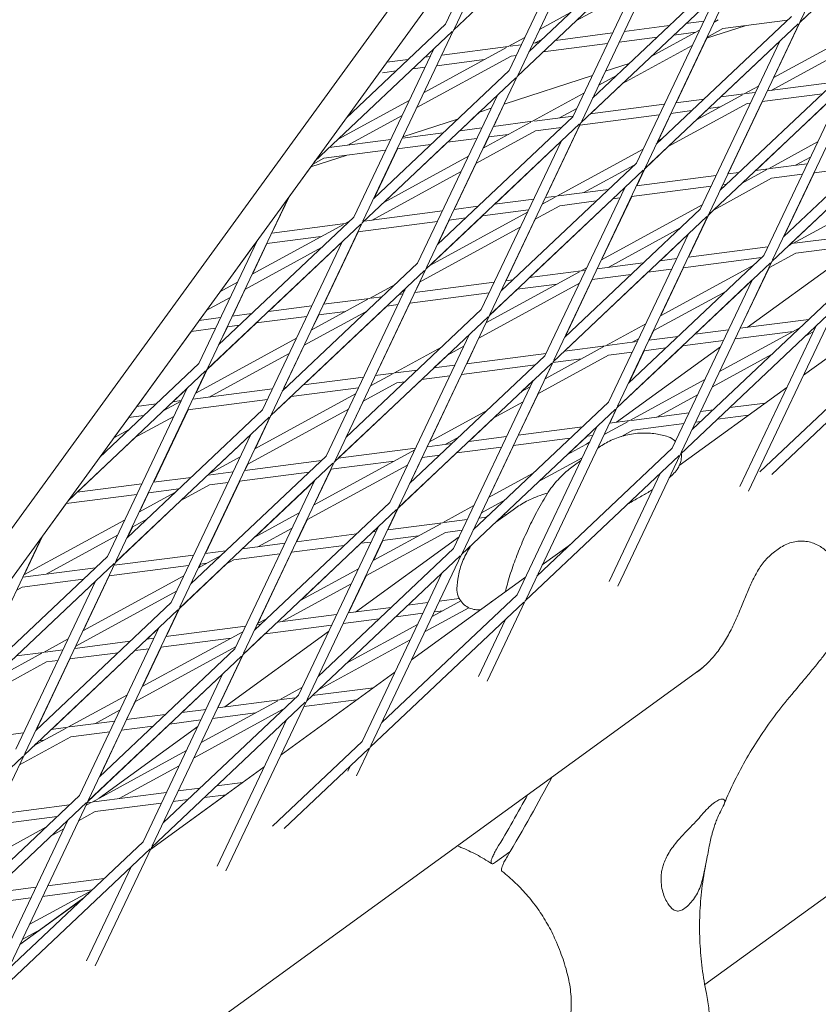
# Model space of a CAD drawing. Units: millimetres. Extents: x -5787 to 9004, y -4504 to 3057.
# Drawn here: x 678 to 799, y -1121 to -971 of the extents above; entities that cross this region are included whole.
import ezdxf

# ---------------------------------------------------------------- set-up
doc = ezdxf.new("R2010")
doc.units = ezdxf.units.MM
doc.layers.add('DNA_COMBI_01', color=7, linetype='Continuous')

msp = doc.modelspace()

# ---------------------------------------------------------------- linework, layer by layer
at = {"layer": 'DNA_COMBI_01', "linetype": 'Continuous', "lineweight": 0}
for p, q in [((602.593, -1157.885), (962.012, -663.2)), ((906.24, -732.375), (657.079, -1075.314)), ((796.22, -971.473), (809.974, -942.476)), ((743.715, -972.657), (756.02, -946.716)), ((819.427, -949.686), (796.099, -971.727)), ((766.922, -950.87), (743.595, -972.911)), ((767.127, -950.677), (753.373, -979.674)), ((742.36, -972.014), (751.238, -953.298)), ((764.118, -953.52), (752.017, -979.031)), ((775.55, -956.797), (755.026, -976.188)), ((776.58, -957.887), (753.252, -979.928)), ((763.03, -986.69), (776.784, -957.694)), ((761.675, -986.048), (773.776, -960.536)), ((786.237, -964.904), (762.909, -986.945)), ((785.207, -963.813), (764.683, -983.205)), ((786.442, -964.71), (772.687, -993.707)), ((762.245, -971.431), (769.624, -967.404)), ((783.433, -967.553), (771.332, -993.064)), ((756.643, -972.78), (761.356, -970.207)), ((794.864, -970.83), (774.341, -990.222)), ((742.36, -972.014), (727.303, -986.241)), ((776.315, -972.215), (769.476, -973.1)), ((795.895, -971.92), (772.567, -993.961)), ((781.543, -971.538), (778.846, -971.887)), ((787.815, -972.239), (781.97, -974.138)), ((782.345, -1000.724), (796.099, -971.727)), ((783.131, -971.689), (783.741, -971.356)), ((794.256, -971.405), (784.46, -972.673)), ((792.098, -980.161), (807.38, -971.822)), ((792.13, -980.144), (796.135, -971.7)), ((796.135, -971.7), (796.796, -971.076)), ((743.39, -973.105), (722.52, -992.823)), ((729.84, -1001.908), (743.595, -972.911)), ((751.881, -975.378), (754.403, -974.002)), ((767.708, -973.329), (759.05, -974.45)), ((774.46, -973.968), (768.712, -974.712)), ((773.482, -976.956), (780.891, -972.912)), ((780.355, -973.205), (776.991, -973.64)), ((782.038, -973.995), (784.46, -972.673)), ((739.121, -982.342), (751.634, -975.513)), ((751.881, -975.378), (741.806, -976.682)), ((753.872, -975.12), (752.16, -975.342)), ((756.519, -974.778), (755.641, -974.891)), ((755.986, -974.847), (757.074, -974.253)), ((766.943, -974.941), (757.195, -976.203)), ((769.2, -981.001), (779.798, -975.218)), ((777.358, -983.91), (781.998, -974.129)), ((780.99, -1000.081), (793.091, -974.57)), ((784.143, -983.032), (793.084, -974.583)), ((791.782, -982.043), (806.286, -974.127)), ((728.485, -1001.265), (740.586, -975.754)), ((738.028, -984.648), (752.353, -976.83)), ((740.037, -976.911), (739.254, -977.013)), ((753.108, -976.732), (752.353, -976.83)), ((773.591, -976.86), (773.503, -976.944)), ((773.752, -976.808), (773.578, -976.865)), ((736.723, -977.34), (733.463, -977.762)), ((739.273, -978.523), (737.399, -978.765)), ((748.248, -977.361), (741.041, -978.294)), ((770.249, -977.946), (766.618, -979.126)), ((783.998, -997.238), (804.522, -977.847)), ((752.017, -979.031), (731.494, -998.423)), ((734.868, -979.093), (732.84, -979.356)), ((753.252, -979.928), (739.498, -1008.925)), ((764.655, -979.764), (751.266, -984.114)), ((765.61, -981.252), (768.311, -979.778)), ((765.643, -981.234), (766.647, -979.117)), ((782.224, -1000.978), (805.552, -978.937)), ((792.002, -1007.74), (805.757, -978.744)), ((753.047, -980.121), (729.72, -1002.162)), ((769.221, -980.99), (764.348, -985.594)), ((787.677, -982.574), (789.858, -981.384)), ((801.398, -980.798), (791.168, -982.122)), ((750.243, -982.771), (738.142, -1008.282)), ((755.57, -986.731), (763.37, -982.474)), ((780.436, -986.526), (787.43, -982.709)), ((787.677, -982.574), (784.133, -983.033)), ((789.399, -982.351), (787.956, -982.538)), ((789.429, -994.178), (802.083, -982.222)), ((799.543, -982.551), (790.404, -983.734)), ((790.647, -1007.098), (802.748, -981.586)), ((726.082, -989.458), (736.881, -983.564)), ((749.689, -987.492), (751.296, -984.105)), ((775.564, -984.142), (764.337, -985.596)), ((776.154, -990.572), (788.149, -984.026)), ((781.602, -983.361), (777.333, -983.913)), ((785.215, -994.723), (790.429, -983.731)), ((788.635, -983.963), (788.149, -984.026)), ((727.568, -990.356), (735.787, -985.87)), ((747.555, -985.32), (744.553, -988.157)), ((749.304, -984.752), (747.54, -985.325)), ((761.729, -985.933), (755.849, -986.695)), ((759.675, -986.199), (762.276, -984.78)), ((774.8, -985.754), (762.733, -987.316)), ((774.609, -989.706), (776.594, -985.522)), ((779.747, -985.113), (776.569, -985.525)), ((780.456, -986.515), (782.288, -984.785)), ((784.044, -984.557), (782.278, -984.786)), ((815.209, -985.954), (791.882, -1007.995)), ((814.179, -984.863), (793.656, -1004.255)), ((744.211, -986.406), (735.915, -989.102)), ((762.705, -987.138), (739.377, -1009.179)), ((761.675, -986.048), (741.151, -1005.439)), ((748.088, -990.814), (755.323, -986.866)), ((749.155, -1015.941), (762.909, -986.945)), ((755.57, -986.731), (749.662, -987.496)), ((757.545, -998.305), (762.759, -987.313)), ((742.01, -988.486), (735.827, -989.287)), ((747.894, -987.725), (744.541, -988.159)), ((746.995, -993.12), (756.042, -988.182)), ((751.937, -988.714), (748.898, -989.107)), ((759.951, -987.676), (756.042, -988.182)), ((734.058, -989.516), (724.745, -990.721)), ((742.698, -989.91), (733.061, -999.015)), ((740.155, -990.239), (735.063, -990.898)), ((735.854, -989.283), (735.945, -989.092)), ((747.129, -989.336), (742.686, -989.911)), ((747.8, -1015.298), (759.901, -989.787)), ((748.122, -990.796), (748.925, -989.104)), ((759.893, -989.803), (749.839, -999.303)), ((774.577, -989.724), (775.265, -989.348)), ((791.366, -993.927), (798.825, -989.856)), ((727.29, -991.904), (721.92, -993.649)), ((733.294, -991.127), (723.935, -992.339)), ((731.54, -998.379), (735.09, -990.895)), ((759.259, -998.083), (772.337, -990.946)), ((772.603, -993.935), (776.175, -990.56)), ((722.174, -993.3), (723.935, -992.339)), ((733.036, -999.029), (745.848, -992.036)), ((743.71, -1000.096), (747.028, -993.101)), ((771.332, -993.064), (750.808, -1012.456)), ((763.364, -997.552), (770.984, -993.394)), ((797.256, -993.165), (791.645, -993.891)), ((794.716, -1005.324), (807.369, -993.368)), ((795.47, -993.396), (797.732, -992.162)), ((721.946, -993.641), (718.65, -998.178)), ((731.257, -1001.708), (744.755, -994.342)), ((772.362, -994.155), (749.035, -1016.195)), ((772.567, -993.961), (758.813, -1022.958)), ((783.421, -994.956), (771.354, -996.518)), ((771.38, -996.514), (772.603, -993.935)), ((786.889, -994.507), (785.189, -994.727)), ((787.391, -996.096), (791.119, -994.062)), ((791.366, -993.927), (789.42, -994.179)), ((796.492, -994.776), (791.837, -995.379)), ((793.698, -1004.215), (798.285, -994.544)), ((804.83, -993.697), (798.26, -994.547)), ((783.109, -1000.142), (791.837, -995.379)), ((784.041, -997.198), (784.45, -996.335)), ((785.034, -996.259), (784.425, -996.338)), ((787.41, -996.086), (787.574, -995.93)), ((787.732, -995.91), (787.565, -995.932)), ((769.558, -996.804), (757.457, -1022.315)), ((767.093, -997.069), (759.538, -998.047)), ((782.656, -996.567), (770.59, -998.129)), ((706.308, -1024.142), (718.613, -998.201)), ((716.041, -1003.678), (718.688, -998.098)), ((755.75, -998.538), (749.828, -999.304)), ((755.126, -1010.449), (767.78, -998.493)), ((757.055, -999.286), (759.012, -998.218)), ((759.259, -998.083), (757.519, -998.309)), ((765.238, -998.822), (759.73, -999.535)), ((766.022, -1007.758), (781.304, -999.418)), ((766.055, -1007.74), (770.616, -998.126)), ((768.821, -998.358), (767.769, -998.494)), ((807.792, -998.328), (795.054, -1005.28)), ((741.915, -1000.329), (730.032, -1001.867)), ((739.991, -1008.599), (754.815, -1000.508)), ((747.297, -999.632), (743.684, -1000.1)), ((754.986, -1000.149), (747.973, -1001.057)), ((755.962, -1001.592), (759.73, -999.535)), ((760.466, -1019.472), (780.99, -1000.081)), ((782.261, -1000.951), (783.128, -1000.131)), ((729.515, -1002.355), (706.187, -1024.396)), ((728.485, -1001.265), (707.961, -1020.657)), ((713.045, -1009.939), (726.905, -1002.375)), ((715.965, -1031.159), (729.72, -1002.162)), ((727.152, -1002.24), (716.013, -1003.682)), ((727.152, -1002.24), (727.865, -1001.851)), ((727.501, -1002.195), (727.431, -1002.204)), ((741.15, -1001.94), (729.084, -1003.502)), ((747.985, -1001.056), (740.015, -1008.586)), ((741.196, -1005.396), (742.946, -1001.708)), ((745.442, -1001.385), (742.919, -1001.711)), ((751.567, -1010.91), (755.995, -1001.574)), ((758.692, -1023.212), (782.02, -1001.171)), ((768.47, -1029.975), (782.224, -1000.978)), ((779.236, -1007.328), (782.261, -1000.951)), ((723.897, -1014.492), (729.111, -1003.499)), ((738.44, -1011.154), (753.722, -1002.814)), ((767.052, -1008.905), (777.938, -1002.964)), ((767.115, -1029.332), (779.216, -1003.821)), ((774.921, -1007.886), (779.209, -1003.835)), ((704.953, -1023.499), (713.831, -1004.783)), ((713.08, -1009.919), (715.276, -1005.29)), ((714.61, -1030.516), (726.711, -1005.005)), ((723.519, -1004.223), (715.249, -1005.293)), ((726.702, -1005.023), (715.536, -1015.574)), ((794.807, -1005.415), (794.346, -1005.667)), ((794.707, -1005.325), (795.054, -1005.28)), ((795.333, -1005.244), (805.113, -1003.978)), ((713.296, -1005.546), (708.173, -1012.597)), ((711.952, -1012.244), (723.584, -1005.896)), ((713.48, -1005.522), (713.274, -1005.549)), ((779.211, -1007.331), (791.277, -1005.769)), ((788.149, -1018.004), (803.882, -1006.573)), ((795.526, -1006.731), (791.417, -1008.973)), ((795.526, -1006.731), (804.348, -1005.589)), ((738.142, -1008.282), (717.619, -1027.673)), ((765.376, -1009.122), (772.38, -1008.215)), ((791.677, -1008.188), (768.349, -1030.229)), ((790.647, -1007.098), (770.123, -1026.489)), ((774.911, -1007.887), (777.442, -1007.56)), ((778.127, -1036.991), (791.882, -1007.995)), ((778.446, -1008.942), (790.322, -1007.405)), ((739.173, -1009.372), (715.845, -1031.413)), ((739.377, -1009.179), (725.623, -1038.175)), ((748.501, -1017.32), (762.7, -1009.571)), ((755.115, -1010.45), (762.947, -1009.436)), ((760.413, -1021.595), (773.066, -1009.639)), ((762.947, -1009.436), (763.782, -1008.981)), ((763.226, -1009.4), (763.607, -1009.351)), ((773.056, -1009.64), (776.678, -1009.171)), ((789.175, -1008.489), (774.99, -1016.23)), ((775.022, -1016.213), (778.472, -1008.939)), ((787.092, -1018.141), (791.449, -1008.956)), ((708.14, -1012.616), (710.805, -1011.161)), ((737.705, -1012.704), (749.771, -1011.142)), ((737.732, -1012.701), (738.474, -1011.136)), ((747.407, -1019.626), (762.689, -1011.286)), ((751.54, -1010.913), (752.584, -1010.778)), ((760.51, -1019.431), (764.637, -1010.73)), ((764.611, -1010.733), (770.526, -1009.968)), ((776.772, -1036.348), (788.873, -1010.837)), ((780.208, -1019.032), (788.867, -1010.85)), ((710.062, -1016.283), (711.987, -1012.225)), ((736.369, -1012.021), (724.268, -1037.533)), ((730.841, -1013.593), (734.82, -1011.421)), ((735.734, -1012.631), (735.331, -1013.011)), ((735.709, -1012.644), (736.2, -1012.377)), ((736.941, -1014.315), (749.007, -1012.753)), ((749.072, -1016.17), (753.271, -1012.201)), ((753.26, -1012.203), (759.314, -1011.419)), ((784.893, -1012.534), (773.896, -1018.536)), ((813.959, -1012.704), (796.678, -1025.259)), ((706.082, -1015.448), (709.712, -1013.467)), ((722.012, -1018.411), (730.594, -1013.727)), ((723.87, -1014.495), (730.841, -1013.593)), ((731.12, -1013.556), (732.788, -1013.34)), ((731.753, -1025.305), (736.967, -1014.312)), ((735.319, -1013.013), (735.936, -1012.933)), ((800.304, -1014.114), (779.781, -1033.506)), ((706.116, -1015.429), (705.022, -1016.935)), ((715.523, -1015.576), (722.101, -1014.724)), ((733.476, -1014.764), (720.823, -1026.72)), ((720.919, -1020.716), (730.538, -1015.466)), ((723.105, -1016.107), (727.207, -1015.575)), ((747.8, -1015.298), (727.276, -1034.69)), ((733.464, -1014.765), (735.172, -1014.544)), ((801.335, -1015.204), (778.007, -1037.245)), ((788.327, -1042.865), (801.539, -1015.011)), ((704.999, -1016.938), (708.266, -1016.515)), ((713.681, -1017.326), (706.225, -1024.372)), ((710.034, -1016.286), (712.992, -1015.903)), ((713.668, -1017.328), (721.337, -1016.335)), ((722.047, -1018.392), (723.133, -1016.103)), ((748.83, -1016.389), (725.502, -1038.43)), ((735.28, -1045.192), (749.035, -1016.195)), ((748.534, -1017.302), (749.072, -1016.17)), ((797.464, -1016.798), (787.067, -1018.144)), ((703.809, -1018.605), (695.534, -1029.993)), ((703.786, -1018.607), (707.501, -1018.127)), ((708.009, -1020.612), (709.298, -1017.894)), ((709.27, -1017.898), (711.137, -1017.656)), ((772.749, -1017.453), (766.636, -1020.789)), ((773.258, -1019.932), (773.928, -1018.518)), ((785.299, -1018.373), (780.199, -1019.033)), ((783.957, -1024.702), (796.129, -1018.059)), ((795.11, -1018.615), (786.303, -1019.755)), ((787.004, -1042.154), (798.531, -1017.854)), ((797.018, -1019.282), (798.144, -1018.668)), ((704.491, -1027.973), (719.772, -1019.633)), ((733.925, -1044.549), (746.026, -1019.038)), ((745.588, -1023.514), (747.441, -1019.608)), ((771.463, -1020.164), (766.915, -1020.753)), ((771.656, -1019.758), (770.741, -1020.258)), ((777.668, -1019.361), (773.232, -1019.935)), ((784.534, -1019.984), (778.344, -1020.786)), ((717.918, -1027.096), (720.953, -1020.697)), ((734.529, -1024.945), (741.775, -1020.991)), ((742.664, -1022.215), (745.167, -1020.849)), ((766.389, -1020.924), (757.468, -1025.792)), ((766.636, -1020.789), (760.403, -1021.596)), ((770.699, -1021.775), (767.108, -1022.24)), ((768.337, -1032.399), (784.067, -1020.97)), ((768.386, -1030.202), (778.353, -1020.785)), ((770.167, -1026.448), (772.493, -1021.543)), ((775.813, -1021.113), (772.468, -1021.546)), ((809.962, -1021.131), (790.065, -1039.93)), ((706.527, -1028.57), (718.679, -1021.939)), ((736.934, -1041.707), (757.457, -1022.315)), ((740.618, -1024.157), (742.687, -1022.202)), ((758.692, -1023.212), (744.938, -1052.209)), ((757.628, -1021.955), (745.562, -1023.517)), ((767.108, -1022.24), (756.374, -1028.098)), ((757.501, -1025.774), (758.658, -1023.334)), ((763.003, -1022.772), (758.632, -1023.338)), ((782.863, -1027.008), (791.848, -1022.104)), ((810.992, -1022.221), (791.858, -1040.299)), ((705.983, -1024.59), (685.113, -1044.308)), ((704.953, -1023.499), (689.895, -1037.726)), ((692.433, -1053.393), (706.187, -1024.396)), ((704.526, -1027.954), (706.225, -1024.372)), ((738.076, -1024.486), (734.808, -1024.909)), ((735.16, -1045.446), (758.487, -1023.405)), ((743.793, -1023.746), (740.607, -1024.159)), ((756.017, -1023.676), (744.797, -1025.129)), ((729.958, -1025.537), (720.81, -1026.721)), ((726.11, -1037.866), (738.763, -1025.91)), ((730.979, -1026.883), (734.282, -1025.08)), ((734.529, -1024.945), (731.726, -1025.308)), ((736.221, -1026.239), (735.001, -1026.397)), ((743.028, -1025.358), (738.752, -1025.911)), ((739.98, -1035.336), (744.824, -1025.125)), ((755.683, -1026.055), (743.582, -1051.566)), ((753.922, -1027.727), (755.676, -1026.07)), ((770.325, -1032.142), (781.717, -1025.925)), ((691.078, -1052.75), (703.179, -1027.239)), ((703.169, -1027.259), (701.028, -1029.282)), ((716.122, -1027.328), (704.056, -1028.89)), ((718.28, -1027.049), (717.891, -1027.099)), ((729.193, -1027.149), (718.956, -1028.474)), ((729.886, -1029.188), (735.001, -1026.397)), ((755.228, -1027.015), (753.9, -1027.739)), ((794.145, -1027.1), (777.841, -1038.945)), ((699.546, -1030.672), (702.176, -1029.237)), ((702.287, -1029.119), (701.014, -1029.284)), ((715.358, -1028.94), (703.291, -1030.502)), ((713.458, -1036.445), (728.739, -1028.105)), ((718.968, -1028.472), (715.883, -1031.388)), ((727.322, -1034.647), (729.92, -1029.17)), ((754.134, -1029.321), (749.618, -1031.785)), ((753.444, -1034.327), (756.407, -1028.08)), ((774.43, -1031.61), (780.623, -1028.23)), ((714.61, -1030.516), (694.086, -1049.908)), ((698.484, -1029.612), (695.512, -1029.996)), ((698.105, -1041.491), (703.319, -1030.498)), ((712.364, -1038.751), (727.646, -1030.411)), ((748.729, -1030.561), (739.947, -1035.355)), ((768.145, -1030.422), (744.817, -1052.463)), ((767.115, -1029.332), (746.591, -1048.723)), ((754.595, -1059.225), (768.349, -1030.229)), ((767.279, -1032.536), (768.386, -1030.202)), ((781.089, -1030.748), (782.955, -1030.507)), ((785.486, -1030.179), (790.866, -1029.483)), ((694.321, -1031.663), (692.082, -1034.745)), ((715.64, -1031.606), (692.313, -1053.647)), ((696.629, -1031.364), (694.298, -1031.666)), ((695.264, -1034.717), (701.157, -1031.501)), ((702.091, -1060.41), (715.845, -1031.413)), ((713.493, -1036.426), (715.883, -1031.388)), ((745.905, -1035.303), (749.641, -1031.773)), ((766.435, -1034.264), (770.078, -1032.276)), ((767.253, -1032.539), (770.325, -1032.142)), ((770.604, -1032.106), (779.32, -1030.977)), ((780.324, -1032.36), (781.1, -1032.259)), ((783.631, -1031.932), (788.332, -1031.323)), ((692.048, -1034.764), (694.375, -1033.494)), ((753.24, -1058.583), (765.341, -1033.071)), ((753.418, -1034.33), (763.159, -1033.069)), ((769.057, -1034.543), (770.796, -1033.593)), ((770.796, -1033.593), (778.556, -1032.589)), ((695.292, -1034.702), (686.52, -1042.991)), ((700.735, -1059.767), (712.836, -1034.256)), ((712.827, -1034.275), (706.527, -1040.227)), ((744.448, -1034.607), (742.323, -1035.767)), ((745.894, -1035.304), (751.649, -1034.559)), ((752.654, -1035.942), (761.304, -1034.822)), ((760.876, -1037.298), (763.845, -1034.493)), ((763.835, -1034.494), (764.72, -1034.38)), ((766.489, -1034.151), (766.692, -1034.125)), ((737.706, -1036.577), (722.425, -1044.917)), ((726.098, -1037.867), (737.814, -1036.35)), ((739.583, -1036.121), (743.363, -1035.632)), ((744.039, -1037.057), (750.885, -1036.171)), ((748.947, -1043.809), (752.68, -1035.938)), ((776.772, -1036.348), (756.248, -1055.74)), ((760.855, -1037.31), (764.195, -1035.487)), ((763.762, -1035.723), (764.252, -1035.368)), ((765.451, -1036.338), (765.471, -1036.324)), ((690.025, -1037.577), (689.962, -1037.663)), ((689.99, -1037.595), (690.093, -1037.539)), ((724.268, -1037.533), (703.744, -1056.924)), ((706.5, -1040.242), (711.218, -1037.667)), ((711.912, -1039.703), (723.567, -1038.195)), ((724.983, -1039.524), (734.585, -1038.281)), ((735.197, -1045.421), (744.05, -1037.056)), ((736.979, -1041.664), (738.845, -1037.729)), ((738.819, -1037.733), (741.508, -1037.385)), ((777.802, -1037.439), (754.475, -1059.48)), ((756.573, -1041.355), (763.101, -1037.793)), ((761.923, -1038.902), (762.918, -1038.179)), ((768.512, -1057.262), (778.007, -1037.245)), ((725.298, -1038.623), (701.97, -1060.664)), ((725.502, -1038.43), (711.748, -1067.426)), ((711.94, -1039.7), (712.399, -1038.732)), ((736.613, -1038.883), (721.331, -1047.223)), ((722.459, -1044.898), (725.01, -1039.52)), ((698.077, -1041.495), (703.771, -1040.757)), ((706.39, -1040.418), (710.144, -1039.932)), ((722.494, -1041.272), (710.393, -1066.783)), ((711.148, -1041.315), (721.712, -1039.947)), ((748.914, -1043.827), (755.684, -1040.132)), ((767.189, -1056.551), (774.998, -1040.088)), ((686.506, -1042.993), (696.308, -1041.723)), ((697.313, -1043.106), (701.916, -1042.51)), ((702.218, -1044.288), (706.583, -1041.906)), ((705.961, -1052.304), (711.176, -1041.311)), ((706.583, -1041.906), (709.379, -1041.544)), ((713.481, -1049.798), (722.485, -1041.29)), ((684.811, -1044.724), (695.544, -1043.335)), ((695.937, -1046.007), (701.329, -1043.064)), ((695.972, -1045.988), (697.341, -1043.102)), ((747.82, -1046.132), (751.402, -1044.177)), ((684.834, -1044.721), (681.244, -1049.663)), ((702.246, -1044.273), (692.351, -1053.622)), ((711.627, -1067.681), (734.955, -1045.64)), ((713.401, -1063.941), (733.925, -1044.549)), ((721.405, -1074.443), (735.16, -1045.446)), ((733.631, -1048.722), (735.197, -1045.421)), ((741.907, -1047.651), (746.674, -1045.049)), ((752.613, -1045.67), (749.99, -1047.575)), ((678.415, -1055.57), (693.696, -1047.23)), ((694.843, -1048.313), (697.048, -1047.11)), ((720.185, -1046.14), (713.455, -1049.812)), ((719.796, -1050.513), (721.366, -1047.204)), ((745.671, -1047.163), (742.186, -1047.615)), ((748.65, -1046.778), (747.439, -1046.935)), ((747.466, -1046.931), (747.853, -1046.114)), ((748.526, -1046.794), (748.99, -1046.457)), ((751.617, -1046.394), (751.181, -1046.45)), ((694.134, -1049.862), (694.878, -1048.294)), ((719.091, -1048.445), (713.905, -1051.276)), ((720.05, -1073.8), (732.151, -1048.289)), ((731.392, -1053.389), (741.66, -1047.786)), ((731.397, -1049.011), (732.143, -1048.306)), ((741.907, -1047.651), (733.604, -1048.726)), ((746.795, -1048.53), (746.675, -1048.546)), ((668.901, -1075.627), (681.206, -1049.686)), ((678.451, -1055.55), (681.283, -1049.579)), ((681.798, -1055.432), (692.603, -1049.536)), ((728.854, -1049.34), (719.769, -1050.517)), ((728.714, -1061.189), (744.437, -1049.765)), ((730.298, -1055.695), (742.378, -1049.102)), ((731.835, -1048.955), (731.385, -1049.013)), ((738.273, -1049.634), (732.84, -1050.337)), ((744.906, -1048.775), (742.378, -1049.102)), ((718, -1050.746), (711.589, -1051.576)), ((726.999, -1051.093), (719.005, -1052.128)), ((720.435, -1059.369), (729.542, -1050.764)), ((743.582, -1051.566), (723.059, -1070.957)), ((731.071, -1050.566), (729.53, -1050.766)), ((731.426, -1053.371), (732.867, -1050.334)), ((761.315, -1050.953), (757.049, -1054.052)), ((793.049, -1051.516), (792.092, -1052.211)), ((691.078, -1052.75), (670.554, -1072.142)), ((704.165, -1052.537), (692.098, -1054.099)), ((708.284, -1052.634), (704.904, -1054.479)), ((709.058, -1051.903), (705.934, -1052.308)), ((717.236, -1052.357), (710.272, -1053.259)), ((713.905, -1062.933), (719.032, -1052.125)), ((744.613, -1052.656), (721.285, -1074.697)), ((744.817, -1052.463), (731.063, -1081.46)), ((692.108, -1053.84), (668.78, -1075.881)), ((689.262, -1054.466), (678.263, -1055.89)), ((678.558, -1082.644), (692.313, -1053.647)), ((703.4, -1054.148), (691.334, -1055.71)), ((692.127, -1054.095), (692.351, -1053.622)), ((702.008, -1060.639), (709.199, -1053.844)), ((704.939, -1054.46), (705.197, -1053.916)), ((706.167, -1053.79), (705.169, -1053.919)), ((710.272, -1053.259), (709.173, -1053.858)), ((720.41, -1059.383), (729.152, -1054.612)), ((687.407, -1056.219), (678.165, -1057.415)), ((702.664, -1055.702), (687.382, -1064.042)), ((687.418, -1064.022), (691.362, -1055.707)), ((727.652, -1061.326), (730.332, -1055.676)), ((741.809, -1055.306), (729.708, -1080.817)), ((754.516, -1055.893), (737.234, -1068.449)), ((677.203, -1082.001), (689.304, -1056.49)), ((689.294, -1056.51), (677.299, -1067.845)), ((677.321, -1057.875), (678.165, -1057.415)), ((703.791, -1056.88), (703.845, -1056.766)), ((704.002, -1056.68), (703.81, -1056.785)), ((717.593, -1062.628), (728.058, -1056.917)), ((701.57, -1058.008), (686.288, -1066.347)), ((753.24, -1058.583), (732.716, -1077.974)), ((744.462, -1059.15), (741.461, -1059.539)), ((700.735, -1059.767), (680.212, -1079.158)), ((688.216, -1089.66), (701.97, -1060.664)), ((699.983, -1064.908), (702.008, -1060.639)), ((734.141, -1060.486), (727.626, -1061.33)), ((754.27, -1059.673), (730.942, -1081.714)), ((739.692, -1059.768), (736.672, -1060.159)), ((739.266, -1064.167), (745.912, -1060.54)), ((740.359, -1061.861), (744.677, -1059.505)), ((748.698, -1071.658), (754.475, -1059.48)), ((701.765, -1060.857), (678.438, -1082.898)), ((725.857, -1061.559), (716.876, -1062.721)), ((738.928, -1061.379), (734.817, -1061.911)), ((741.962, -1060.986), (740.696, -1061.15)), ((686.86, -1089.018), (698.961, -1063.506)), ((697.093, -1065.282), (698.952, -1063.526)), ((712.021, -1063.35), (699.955, -1064.912)), ((714.345, -1063.049), (713.79, -1063.121)), ((713.871, -1062.951), (715.239, -1062.205)), ((725.092, -1063.17), (715.021, -1064.474)), ((732.286, -1062.239), (726.861, -1062.941)), ((727.364, -1068.953), (738.119, -1063.084)), ((747.375, -1070.947), (751.466, -1062.322)), ((696.349, -1072.514), (711.631, -1064.174)), ((698.186, -1065.141), (697.08, -1065.284)), ((709.855, -1065.143), (699.191, -1066.523)), ((708.903, -1075.584), (724.622, -1064.163)), ((711.665, -1067.655), (715.034, -1064.472)), ((685.142, -1065.264), (681.382, -1067.316)), ((694.549, -1065.612), (686.12, -1066.703)), ((686.148, -1066.699), (686.324, -1066.328)), ((695.255, -1074.819), (710.537, -1066.48)), ((696.384, -1072.494), (699.218, -1066.52)), ((723.083, -1072.999), (737.025, -1065.389)), ((681.135, -1067.451), (673.01, -1071.885)), ((681.382, -1067.316), (677.284, -1067.847)), ((684.351, -1066.932), (681.661, -1067.28)), ((682.585, -1078.991), (695.239, -1067.035)), ((692.694, -1067.364), (685.355, -1068.314)), ((688.095, -1089.915), (711.423, -1067.874)), ((689.869, -1086.175), (710.393, -1066.783)), ((697.422, -1066.752), (695.225, -1067.037)), ((711.627, -1067.681), (697.873, -1096.677)), ((707.839, -1075.721), (711.665, -1067.655)), ((781.349, -1069.648), (629.232, -1180.17)), ((681.853, -1068.768), (668.767, -1075.91)), ((680.26, -1079.113), (685.384, -1068.311)), ((683.587, -1068.543), (681.853, -1068.768)), ((708.619, -1070.523), (696.518, -1096.034)), ((702.38, -1076.428), (708.61, -1070.542)), ((734.701, -1070.289), (717.42, -1082.845)), ((717.177, -1074.513), (720.598, -1072.646)), ((685.07, -1078.669), (694.109, -1073.736)), ((720.05, -1073.8), (699.526, -1093.192)), ((731.428, -1072.668), (722.163, -1073.867)), ((842.213, -1073.761), (781.701, -1117.726)), ((694.004, -1077.512), (695.291, -1074.8)), ((721.08, -1074.89), (697.753, -1096.931)), ((705.316, -1080.986), (716.93, -1074.647)), ((717.177, -1074.513), (707.812, -1075.725)), ((709.069, -1100.451), (721.285, -1074.697)), ((719.632, -1074.195), (717.456, -1074.476)), ((728.895, -1074.508), (720.882, -1075.545)), ((689.175, -1078.138), (693.015, -1076.042)), ((699.836, -1076.757), (693.976, -1077.516)), ((706.043, -1075.954), (702.367, -1076.43)), ((704.223, -1083.291), (717.649, -1075.964)), ((713.544, -1076.495), (707.047, -1077.337)), ((717.777, -1075.947), (717.649, -1075.964)), ((692.208, -1077.745), (685.349, -1078.633)), ((688.133, -1089.89), (700.525, -1078.181)), ((689.856, -1089.423), (704.807, -1078.56)), ((697.981, -1078.51), (693.212, -1079.128)), ((705.278, -1077.565), (700.512, -1078.182)), ((707.746, -1099.74), (718.276, -1077.54)), ((678.372, -1079.536), (666.306, -1081.098)), ((677.734, -1084.382), (685.542, -1080.12)), ((679.964, -1081.456), (684.823, -1078.804)), ((685.07, -1078.669), (682.571, -1078.993)), ((691.443, -1079.357), (685.542, -1080.12)), ((689.917, -1086.13), (693.24, -1079.124)), ((679.993, -1081.44), (680.73, -1080.743)), ((681.437, -1080.652), (680.716, -1080.745)), ((729.708, -1080.817), (716.116, -1093.659)), ((678.233, -1083.091), (654.905, -1105.132)), ((664.683, -1111.895), (678.438, -1082.898)), ((688.759, -1090.022), (703.076, -1082.208)), ((730.738, -1081.907), (717.909, -1094.028)), ((730.942, -1081.714), (728.883, -1086.055)), ((692.864, -1089.49), (701.982, -1084.514)), ((727.934, -1084.556), (727.56, -1085.344)), ((714.887, -1084.686), (697.605, -1097.242)), ((707.655, -1087.576), (711.615, -1087.063)), ((666.337, -1108.409), (686.86, -1089.018)), ((689.038, -1089.986), (700.064, -1088.558)), ((697.606, -1097.24), (709.449, -1088.637)), ((701.833, -1088.329), (705.124, -1087.903)), ((705.8, -1089.328), (709.082, -1088.903)), ((664.563, -1112.149), (687.891, -1090.108)), ((674.162, -1091.911), (685.328, -1090.466)), ((674.341, -1118.911), (688.095, -1089.915)), ((687.795, -1090.548), (688.512, -1090.157)), ((687.998, -1090.12), (688.759, -1090.022)), ((688.026, -1090.117), (688.133, -1089.89)), ((689.231, -1091.473), (699.3, -1090.17)), ((701.069, -1089.941), (703.269, -1089.656)), ((686.701, -1092.854), (689.231, -1091.473)), ((672.986, -1118.268), (685.087, -1092.757)), ((673.398, -1093.523), (683.473, -1092.219)), ((670.273, -1100.11), (681.748, -1093.848)), ((682.637, -1095.072), (684.461, -1094.076)), ((696.518, -1096.034), (675.994, -1115.426)), ((697.548, -1097.125), (674.22, -1119.166)), ((697.753, -1096.931), (689.254, -1114.847)), ((749.971, -1099.151), (752.156, -1097.564)), ((694.744, -1099.774), (687.931, -1114.136)), ((690.615, -1101.612), (682.019, -1102.725)), ((680.25, -1102.953), (673.35, -1103.847)), ((679.24, -1108.582), (688.703, -1103.418)), ((688.76, -1103.364), (681.255, -1104.336)), ((679.486, -1104.565), (671.495, -1105.599)), ((687.366, -1104.681), (677.791, -1111.638)), ((677.793, -1111.635), (687.374, -1104.674)), ((678.147, -1110.888), (680.853, -1109.411))]:
    msp.add_line(p, q, dxfattribs=at)
at = {"layer": 'DNA_COMBI_01', "linetype": 'Continuous', "lineweight": 0, "extrusion": (0, 0, -1)}
for centre, start_param in [((716.003, -1121.721), -2.2104502), ((714.414, -1120.566), -2.152038)]:
    msp.add_ellipse(centre, major_axis=(-52.902, -72.811), ratio=0.1875765, start_param=start_param, end_param=-2.0303358, dxfattribs=at)
at = {"layer": 'DNA_COMBI_01', "linetype": 'Continuous', "lineweight": 0}
for points, knots in [([(741.43, -1269.82), (765.189, -1256.02), (788.443, -1241.723), (856.321, -1197.568), (899.419, -1166.26), (981.325, -1099.862), (1020.133, -1064.772), (1080.873, -1003.455), (1104.067, -978.257), (1126.257, -952.286)], [4.49199164, 4.49199164, 4.49199164, 4.49199164, 4.52070472, 4.52070472, 4.57772165, 4.57772165, 4.63473858, 4.63473858, 4.67242656, 4.67242656, 4.67242656, 4.67242656]), ([(775.909, -1034.507), (775.335, -1034.34), (774.695, -1034.2), (773.301, -1034.03), (772.548, -1034.001), (770.998, -1034.101), (770.203, -1034.229), (768.671, -1034.639), (767.936, -1034.918), (766.599, -1035.571), (765.997, -1035.942), (765.471, -1036.324)], [12.46782092, 12.46782092, 12.46782092, 12.46782092, 12.54829894, 12.54829894, 12.62877696, 12.62877696, 12.70925498, 12.70925498, 12.789733, 12.789733, 12.87021102, 12.87021102, 12.87021102, 12.87021102]), ([(775.909, -1034.507), (776.245, -1034.605), (776.622, -1034.78), (777.069, -1035.13), (777.168, -1035.22), (777.262, -1035.315)], [3.54337368, 3.54337368, 3.54337368, 3.54337368, 4.06839095, 4.06839095, 4.22642993, 4.22642993, 4.22642993, 4.22642993]), ([(778.136, -1037.124), (778.161, -1037.322), (778.164, -1037.505), (778.141, -1038.009), (778.079, -1038.278), (777.905, -1038.842), (777.779, -1039.089), (777.455, -1039.639), (777.25, -1039.894), (776.809, -1040.374), (776.574, -1040.593), (776.318, -1040.807), (776.318, -1040.807), (776.317, -1040.807)], [5.1135086, 5.1135086, 5.1135086, 5.1135086, 5.4333361, 5.4333361, 6.0946948, 6.0946948, 7.0815872, 7.0815872, 8.6136974, 8.6136974, 10.1458077, 10.1458077, 10.1469018, 10.1469018, 10.1469018, 10.1469018]), ([(761.923, -1038.902), (761.657, -1039.095), (761.387, -1039.303), (760.841, -1039.753), (760.564, -1039.995), (760.005, -1040.522), (759.723, -1040.806), (759.156, -1041.426), (758.871, -1041.763), (758.303, -1042.502), (758.018, -1042.907), (757.737, -1043.357)], [4.5348036, 4.5348036, 4.5348036, 4.5348036, 4.877515, 4.877515, 5.2202265, 5.2202265, 5.562938, 5.562938, 5.9056494, 5.9056494, 6.2483609, 6.2483609, 6.2483609, 6.2483609]), ([(773.805, -1042.604), (773.693, -1042.674), (773.58, -1042.744), (772.988, -1043.103), (772.484, -1043.394), (771.438, -1043.991), (770.897, -1044.297), (770.222, -1044.69), (770.098, -1044.763), (769.973, -1044.836)], [1.6768446, 1.6768446, 1.6768446, 1.6768446, 2.2129904, 2.2129904, 4.4259809, 4.4259809, 6.6389713, 6.6389713, 7.1371438, 7.1371438, 7.1371438, 7.1371438]), ([(751.756, -1056.983), (752, -1056.053), (752.278, -1055.173), (752.896, -1053.393), (753.232, -1052.509), (753.968, -1050.703), (754.368, -1049.782), (755.221, -1047.946), (755.675, -1047.023), (756.65, -1045.185), (757.172, -1044.266), (757.737, -1043.357)], [47.4768811, 47.4768811, 47.4768811, 47.4768811, 49.9263786, 49.9263786, 52.375876, 52.375876, 54.8253734, 54.8253734, 57.2748709, 57.2748709, 59.7243683, 59.7243683, 59.7243683, 59.7243683]), ([(752.613, -1045.67), (752.879, -1045.477), (753.16, -1045.284), (753.757, -1044.903), (754.072, -1044.715), (754.746, -1044.346), (755.103, -1044.166), (755.869, -1043.818), (756.277, -1043.651), (757.079, -1043.367), (757.465, -1043.245), (757.879, -1043.134)], [4.5348352, 4.5348352, 4.5348352, 4.5348352, 4.8775403, 4.8775403, 5.2202455, 5.2202455, 5.5629506, 5.5629506, 5.9056557, 5.9056557, 6.1888324, 6.1888324, 6.1888324, 6.1888324]), ([(744.111, -1057.613), (744.129, -1057.016), (744.194, -1056.364), (744.463, -1054.986), (744.669, -1054.26), (745.242, -1052.817), (745.61, -1052.101), (746.12, -1051.315), (746.2, -1051.196), (746.282, -1051.079)], [12.46781433, 12.46781433, 12.46781433, 12.46781433, 12.54828734, 12.54828734, 12.62876034, 12.62876034, 12.70923335, 12.70923335, 12.72382756, 12.72382756, 12.72382756, 12.72382756]), ([(801.307, -1053.391), (800.995, -1052.851), (800.606, -1052.361), (799.701, -1051.527), (799.185, -1051.181), (798.062, -1050.668), (797.451, -1050.501), (796.172, -1050.388), (795.505, -1050.446), (794.215, -1050.811), (793.596, -1051.119), (793.049, -1051.516)], [1.3001205, 1.3001205, 1.3001205, 1.3001205, 3.2808814, 3.2808814, 5.2616423, 5.2616423, 7.2424032, 7.2424032, 9.2231641, 9.2231641, 11.203925, 11.203925, 11.203925, 11.203925]), ([(792.092, -1052.211), (791.474, -1052.66), (790.989, -1053.179), (790.153, -1054.257), (789.801, -1054.821), (789.157, -1055.986), (788.865, -1056.587), (788.304, -1057.829), (788.035, -1058.468), (787.502, -1059.761), (787.238, -1060.418), (786.967, -1061.075)], [0, 0, 0, 0, 2.2415104, 2.2415104, 4.4830208, 4.4830208, 6.7245312, 6.7245312, 8.9660416, 8.9660416, 11.207552, 11.207552, 11.207552, 11.207552]), ([(744.111, -1057.613), (744.1, -1057.964), (744.15, -1058.375), (744.422, -1059.12), (744.612, -1059.446), (745.069, -1059.99), (745.333, -1060.206), (745.887, -1060.549), (746.172, -1060.659), (746.752, -1060.818), (747.027, -1060.842), (747.436, -1060.848), (747.589, -1060.839), (747.73, -1060.823)], [3.5433582, 3.5433582, 3.5433582, 3.5433582, 4.0684114, 4.0684114, 4.4968237, 4.4968237, 4.9271506, 4.9271506, 5.4334507, 5.4334507, 6.0948586, 6.0948586, 6.576836, 6.576836, 6.576836, 6.576836]), ([(780.415, -1070.388), (780.987, -1069.972), (781.54, -1069.504), (782.583, -1068.482), (783.076, -1067.927), (784.003, -1066.735), (784.434, -1066.102), (785.241, -1064.763), (785.619, -1064.055), (786.326, -1062.59), (786.654, -1061.835), (786.967, -1061.075)], [-13.3057953, -13.3057953, -13.3057953, -13.3057953, -10.6446362, -10.6446362, -7.9834772, -7.9834772, -5.3223181, -5.3223181, -2.6611591, -2.6611591, 0, 0, 0, 0]), ([(795.241, -1073.272), (795.789, -1072.628), (796.313, -1072.005), (797.294, -1070.831), (797.752, -1070.28), (798.596, -1069.253), (798.982, -1068.78), (799.711, -1067.861), (800.042, -1067.441), (800.668, -1066.549), (800.898, -1066.219), (801.488, -1065.2), (801.835, -1064.66), (802.388, -1063.023), (802.491, -1062.685), (802.59, -1062.279)], [47.5287877, 47.5287877, 47.5287877, 47.5287877, 49.9845788, 49.9845788, 52.4403698, 52.4403698, 54.8961609, 54.8961609, 57.3519519, 57.3519519, 58.5798475, 58.5798475, 59.5881865, 59.5881865, 59.807743, 59.807743, 59.807743, 59.807743]), ([(784.656, -1090.313), (785.135, -1089.14), (785.662, -1087.971), (786.807, -1085.644), (787.426, -1084.486), (788.755, -1082.186), (789.465, -1081.045), (790.971, -1078.783), (791.768, -1077.662), (793.444, -1075.447), (794.324, -1074.352), (795.241, -1073.272)], [61.5700839, 61.5700839, 61.5700839, 61.5700839, 66.5790009, 66.5790009, 71.587918, 71.587918, 76.596835, 76.596835, 81.605752, 81.605752, 86.6146691, 86.6146691, 86.6146691, 86.6146691]), ([(784.473, -1089.609), (784.608, -1089.643), (784.692, -1089.701), (784.774, -1089.882), (784.762, -1090.009), (784.621, -1090.437), (784.428, -1090.793), (784.03, -1091.574), (783.855, -1091.929), (783.576, -1092.571), (783.475, -1092.819), (783.285, -1093.322), (783.198, -1093.572), (783.051, -1094.023), (782.992, -1094.218), (782.873, -1094.627), (782.815, -1094.84), (782.676, -1095.383), (782.597, -1095.717), (782.339, -1096.895), (782.181, -1097.767), (781.777, -1099.969), (781.522, -1101.325), (780.881, -1103.28), (780.569, -1103.981), (780.166, -1104.544)], [-21.8325436, -21.8325436, -21.8325436, -21.8325436, -20.205898, -20.205898, -18.4300042, -18.4300042, -15.6220617, -15.6220617, -13.8079786, -13.8079786, -12.7732017, -12.7732017, -11.8426259, -11.8426259, -11.1639933, -11.1639933, -10.4582977, -10.4582977, -9.3981458, -9.3981458, -6.782993, -6.782993, -2.6915877, -2.6915877, 0, 0, 0, 0]), ([(781.293, -1091.919), (781.351, -1091.851), (781.408, -1091.784), (781.777, -1091.359), (782.081, -1091.038), (782.652, -1090.493), (782.918, -1090.268), (783.158, -1090.094), (783.398, -1089.92), (783.628, -1089.784), (784.044, -1089.612), (784.23, -1089.576), (784.418, -1089.597), (784.446, -1089.602), (784.473, -1089.609)], [51.333417, 51.333417, 51.333417, 51.333417, 51.6421617, 51.6421617, 53.3347937, 53.3347937, 55.0274257, 55.0274257, 55.0274257, 56.7200577, 56.7200577, 58.4126897, 58.4126897, 58.7214344, 58.7214344, 58.7214344, 58.7214344]), ([(777.413, -1106.544), (777.189, -1106.507), (776.95, -1106.369), (776.44, -1105.9), (776.171, -1105.542), (775.627, -1104.564), (775.367, -1103.886), (775.132, -1102.746), (775.08, -1102.325), (775.059, -1101.523), (775.077, -1101.147), (775.164, -1100.516), (775.212, -1100.267), (775.334, -1099.78), (775.406, -1099.545), (775.602, -1099.001), (775.735, -1098.695), (776.206, -1097.764), (776.605, -1097.161), (777.733, -1095.701), (778.511, -1094.883), (780.008, -1093.33), (780.715, -1092.607), (781.293, -1091.919)], [-22.0235697, -22.0235697, -22.0235697, -22.0235697, -20.0238802, -20.0238802, -17.6998506, -17.6998506, -14.6888048, -14.6888048, -13.0679185, -13.0679185, -11.7038701, -11.7038701, -10.8209843, -10.8209843, -9.9927557, -9.9927557, -8.9078367, -8.9078367, -6.6663958, -6.6663958, -3.3043796, -3.3043796, 0, 0, 0, 0]), ([(749.358, -1099.367), (748.612, -1098.866), (747.846, -1098.407), (746.29, -1097.582), (745.502, -1097.216), (744.518, -1096.822), (744.331, -1096.749), (744.143, -1096.68)], [5.1291104, 5.1291104, 5.1291104, 5.1291104, 8.2720703, 8.2720703, 11.4150301, 11.4150301, 12.1488536, 12.1488536, 12.1488536, 12.1488536]), ([(750.119, -1097.166), (749.975, -1097.407), (749.847, -1097.638), (749.625, -1098.071), (749.533, -1098.27), (749.34, -1098.749), (749.277, -1098.986), (749.276, -1099.31), (749.336, -1099.393), (749.575, -1099.394), (749.75, -1099.312), (749.971, -1099.151)], [-6.5581804, -6.5581804, -6.5581804, -6.5581804, -5.6222533, -5.6222533, -4.6863435, -4.6863435, -3.1231894, -3.1231894, -1.5613339, -1.5613339, 0, 0, 0, 0]), ([(751.708, -1098.32), (751.565, -1098.562), (751.436, -1098.793), (751.214, -1099.225), (751.122, -1099.425), (750.929, -1099.903), (750.866, -1100.141), (750.865, -1100.406), (750.89, -1100.477), (750.939, -1100.516)], [-6.5581804, -6.5581804, -6.5581804, -6.5581804, -5.6222533, -5.6222533, -4.6863435, -4.6863435, -3.1231894, -3.1231894, -2.1268435, -2.1268435, -2.1268435, -2.1268435]), ([(750.939, -1100.516), (751.652, -1101.075), (752.343, -1101.675), (753.66, -1102.941), (754.286, -1103.605), (755.472, -1104.997), (756.034, -1105.726), (757.081, -1107.24), (757.566, -1108.023), (758.45, -1109.63), (758.848, -1110.453), (759.199, -1111.287)], [5.1279955, 5.1279955, 5.1279955, 5.1279955, 8.2711783, 8.2711783, 11.4143611, 11.4143611, 14.5575439, 14.5575439, 17.7007267, 17.7007267, 20.8439095, 20.8439095, 20.8439095, 20.8439095]), ([(781.962, -1119.084), (781.699, -1117.806), (781.484, -1116.526), (781.155, -1113.961), (781.039, -1112.677), (780.911, -1110.105), (780.898, -1108.817), (780.975, -1106.238), (781.067, -1104.946), (781.356, -1102.36), (781.555, -1101.066), (781.808, -1099.771)], [20.6705902, 20.6705902, 20.6705902, 20.6705902, 26.1690077, 26.1690077, 31.6674253, 31.6674253, 37.1658428, 37.1658428, 42.6642603, 42.6642603, 48.1626778, 48.1626778, 48.1626778, 48.1626778]), ([(780.166, -1104.544), (779.929, -1104.876), (779.691, -1105.173), (779.195, -1105.715), (778.939, -1105.948), (778.456, -1106.299), (778.213, -1106.428), (777.782, -1106.557), (777.59, -1106.573), (777.413, -1106.544)], [24.3197546, 24.3197546, 24.3197546, 24.3197546, 25.8169047, 25.8169047, 27.513626, 27.513626, 29.2284692, 29.2284692, 30.70969, 30.70969, 30.70969, 30.70969]), ([(759.199, -1111.287), (759.622, -1112.291), (760.002, -1113.271), (760.64, -1115.196), (760.898, -1116.139), (761.273, -1118.006), (761.391, -1118.93), (761.476, -1120.788), (761.443, -1121.723), (761.229, -1123.617), (761.047, -1124.576), (760.801, -1125.538)], [0, 0, 0, 0, 3.4932953, 3.4932953, 6.9865905, 6.9865905, 10.4798858, 10.4798858, 13.973181, 13.973181, 17.4664763, 17.4664763, 17.4664763, 17.4664763]), ([(781.962, -1119.084), (782.129, -1119.897), (782.257, -1120.72), (782.427, -1122.379), (782.468, -1123.212), (782.458, -1124.893), (782.406, -1125.742), (782.194, -1127.449), (782.036, -1128.306), (781.598, -1130.016), (781.318, -1130.872), (780.971, -1131.716)], [73.2843272, 73.2843272, 73.2843272, 73.2843272, 74.7772858, 74.7772858, 76.2702444, 76.2702444, 77.763203, 77.763203, 79.2561616, 79.2561616, 80.7491202, 80.7491202, 80.7491202, 80.7491202])]:
    msp.add_open_spline(points, degree=3, knots=knots, dxfattribs=at)
for points in [[(751.756, -1056.983), (751.655, -1057.366), (751.544, -1057.752), (751.423, -1058.14)], [(749.523, -1059.52), (749.373, -1059.581), (749.287, -1059.634), (749.287, -1059.633)]]:
    msp.add_open_spline(points, degree=3, dxfattribs=at)

doc.saveas('drawing.dxf')
